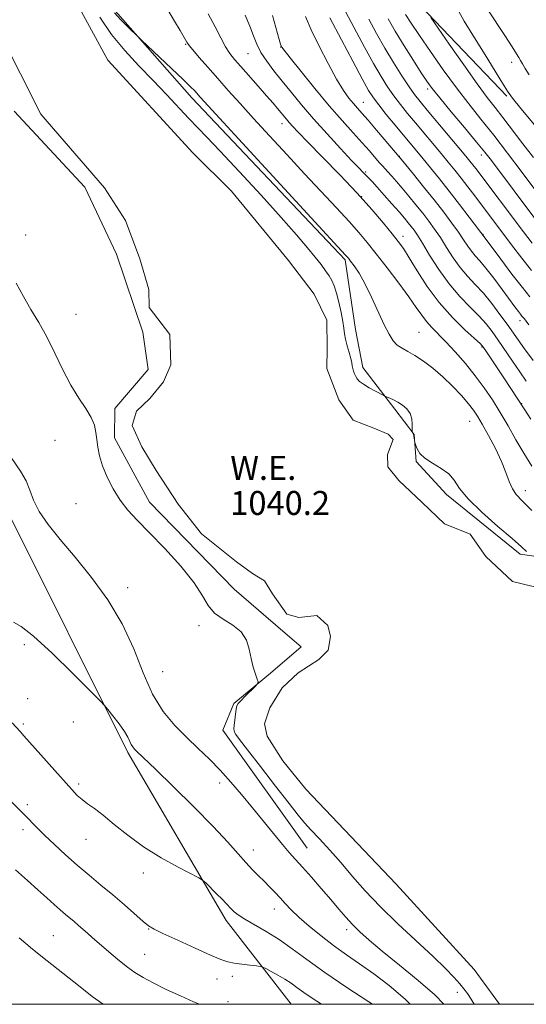
# Model space of a CAD drawing. Extents: x 2154800 to 2157700, y 324800 to 327700.
# Drawn here: x 2156298 to 2156467, y 325000 to 325329 of the extents above; entities that cross this region are included whole.
import ezdxf

# ---------------------------------------------------------------- set-up
doc = ezdxf.new("R2010")
doc.units = 0
doc.header["$MEASUREMENT"] = 0
for name, color, linetype, lineweight in [('32000', 7, 'Continuous', 0), ('DTM HARD BREAKLINE', 7, 'Continuous', 0), ('DTM SPOT ELEVATION', 2, 'Continuous', 13), ('INDEX CONTOUR', 41, 'Continuous', 13), ('INTERMEDIATE CONTOUR', 44, 'Continuous', 0), ('POND', 7, 'Continuous', 0), ('WATER ELEVATION', 140, 'Continuous', 0)]:
    doc.layers.add(name, color=color, linetype=linetype, lineweight=lineweight)
doc.styles.add('Style-ITALICS', font='ITALICS.shx')

msp = doc.modelspace()

# ---------------------------------------------------------------- linework, layer by layer
at = {"layer": '32000', "flags": 128}
msp.add_lwpolyline([(2155000, 325000), (2157500, 325000), (2157500, 327500), (2155000, 327500), (2155000, 325000)], dxfattribs=at)
at = {"layer": 'DTM HARD BREAKLINE', "extrusion": (0.1497851243540048, 0.2048419246375652, 0.9672663554745577), "elevation": 390674.3223420187, "flags": 128}
msp.add_lwpolyline([(-1548607.113115236, -1484952.360831263), (-1548671.066517937, -1484929.741324572), (-1548719.055128077, -1484920.795979591)], dxfattribs=at)
at = {"layer": 'DTM HARD BREAKLINE'}
for points in [[(2156272.78, 325435.9, 1045.68), (2156309.8, 325378.77, 1045.32), (2156328.48, 325333.56, 1044.29), (2156355.71, 325302.65, 1043.47), (2156406.92, 325248.63, 1043.72), (2156410.32, 325225.33, 1043.2), (2156412.78, 325212.63, 1042.76), (2156423.52, 325198.73, 1041.66), (2156429.96, 325190.31, 1042.04), (2156430.68, 325181.2, 1041.91), (2156440.76, 325170.26, 1041.54), (2156465.34, 325150.35, 1041.6), (2156492.31, 325146.37, 1044.71), (2156509.12, 325141.44, 1045.76), (2156514.73, 325130.67, 1046.06), (2156515.45, 325122.62, 1045.59), (2156510.92, 325108.15, 1044.23), (2156502.97, 325097.05, 1042.73), (2156498.36, 325091.07, 1042.5), (2156500.51, 325088.12, 1043.07), (2156508.99, 325087.99, 1044.29), (2156522.16, 325085.78, 1045.36), (2156535, 325074.24, 1045.57), (2156579.104, 325000, 1044.79)], [(2156388.847, 325000, 1051.199), (2156367.11, 325027.94, 1048.55), (2156334.33, 325084.04, 1046.32), (2156294.32, 325164.26, 1044.72), (2156260.57, 325234.14, 1044.22), (2156243.88, 325293.37, 1043.84), (2156242.97, 325321.57, 1043.12)], [(2156394.17, 325052.1, 1043.15), (2156366, 325091.5, 1042.63), (2156369.74, 325100.44, 1042.19), (2156381.94, 325110.53, 1041.91), (2156392.25, 325119.32, 1041.85), (2156386.05, 325124.56, 1041.83), (2156369.8, 325138.62, 1041.43), (2156341.52, 325167.62, 1041.47), (2156329.86, 325189.14, 1041.52), (2156329.98, 325198.9, 1041.45), (2156341.1, 325211.94, 1041.56), (2156339.28, 325224.44, 1041.6), (2156330.55, 325250.44, 1041.64), (2156319.94, 325272.82, 1041.64), (2156296.37, 325298.26, 1041.56)]]:
    msp.add_polyline3d(points, dxfattribs=at)
at = {"layer": 'DTM SPOT ELEVATION'}
for p in [(2156353.67, 325320.54, 1045.87), (2156385.37, 325319.68, 1051.96), (2156374.5, 325317.48, 1049.13), (2156462.59, 325314.56, 1069.4), (2156434.52, 325305.69, 1061.65), (2156413, 325301.13, 1054.83), (2156385.78, 325294.11, 1047.41), (2156425.01, 325283.15, 1054.06), (2156452.38, 325283.61, 1061.45), (2156413.76, 325277.93, 1050.24), (2156412.39, 325269.66, 1048), (2156300.14, 325256.86, 1041.59), (2156426.26, 325256.45, 1048.55), (2156453, 325257.14, 1056.09), (2156316.95, 325230.4, 1041.42), (2156465.35, 325228.3, 1053.53), (2156431.53, 325224.33, 1044.84), (2156452.68, 325219.48, 1047.88), (2156465.93, 325200.62, 1048.09), (2156448.5, 325194.61, 1043.09), (2156309.98, 325188.31, 1043.11), (2156467.15, 325171.55, 1044.54), (2156317.03, 325167.19, 1042.76), (2156334.28, 325139.12, 1043.38), (2156358.04, 325126.42, 1042.23), (2156299.74, 325120.1, 1046.26), (2156345.93, 325111.02, 1042.7), (2156300.84, 325102.11, 1047.06), (2156299.44, 325093.63, 1047.72), (2156316.13, 325094.29, 1046.64), (2156317.83, 325073.57, 1047.67), (2156364.98, 325073.93, 1044.5), (2156300.68, 325066.69, 1049.62), (2156299.28, 325058.29, 1050.5), (2156320.32, 325055.06, 1048.82), (2156376.19, 325051.53, 1045.3), (2156339.45, 325043.82, 1048.45), (2156383.26, 325031.86, 1046.63), (2156309.47, 325022.92, 1053.06), (2156341.3, 325025.17, 1050.07), (2156407.44, 325024.93, 1044.43), (2156339.9, 325016.73, 1051.04), (2156369.19, 325009.31, 1050.46), (2156364.15, 325008.45, 1050.71), (2156444.44, 325003.96, 1042.71), (2156367.8, 325000.91, 1051.46)]:
    msp.add_point(p, dxfattribs=at)
at = {"layer": 'INDEX CONTOUR', "flags": 128}
for points, elevation in [([(2156454.603, 325332.0680000001), (2156460.246, 325323.4940000001), (2156462.691, 325319.7500000001), (2156464.173, 325317.4180000001), (2156464.951, 325316.1180000001), (2156465.47, 325315.197), (2156466.117, 325314.0830000001), (2156467.054, 325312.5190000001), (2156468.386, 325310.3300000001)], 1070), ([(2156373.523, 325330.2390000001), (2156375.091, 325326.5840000001), (2156376.294, 325323.4290000001), (2156377.404, 325320.6020000001), (2156378.781, 325317.8290000001), (2156380.701, 325314.8790000001), (2156383.113, 325311.6880000001), (2156385.885, 325308.2301), (2156388.931, 325304.4689000001), (2156392.364, 325300.3250000001), (2156396.343, 325295.7010000001), (2156400.879, 325290.6460000001), (2156405.372, 325285.7640000001), (2156409.074, 325281.8020000001), (2156411.448, 325279.2861000001), (2156412.821, 325277.8560000001), (2156414.669, 325275.986), (2156415.897, 325274.7050000001), (2156417.627, 325272.8280000001), (2156419.96, 325270.2280000001), (2156422.544, 325267.3030000001), (2156424.913, 325264.5870000001), (2156426.711, 325262.4870000001), (2156428.018, 325260.92), (2156429.02, 325259.6780000001), (2156429.927, 325258.4930000001), (2156431.0441, 325256.8570000001), (2156432.697, 325254.202), (2156435.12, 325250.1860000001), (2156438.17, 325245.3720000001), (2156441.613, 325240.55), (2156445.201, 325236.3580000001), (2156448.645, 325232.8250000001), (2156451.644, 325229.8310000001), (2156454.011, 325227.2151000001), (2156456.014, 325224.653), (2156458.038, 325221.7830000001), (2156462.847, 325214.7040000001), (2156465.261, 325211.1890000001), (2156467.436, 325208.1330000001)], 1050), ([(2156414.793, 325328.9460000001), (2156417.368, 325324.2250000001), (2156420.16, 325319.3080000001), (2156423.08, 325314.4510000001), (2156425.879, 325310.0170000001), (2156428.269, 325306.4000000001), (2156430.121, 325303.7750000001), (2156431.931, 325301.4570000001), (2156434.356, 325298.5440000001), (2156447.227, 325283.2319000001), (2156448.591, 325281.5760000001), (2156449.556, 325280.366), (2156450.562, 325279.0640000001), (2156466.443, 325257.9400000001), (2156469.379, 325254.126)], 1060), ([(2156399.057, 325000.0000000001), (2156395.905, 325002.05), (2156393.075, 325003.9671000001), (2156390.808, 325005.6000000001), (2156388.824, 325007.0460000001), (2156386.779, 325008.4180000001), (2156384.463, 325009.7800000001), (2156382.19, 325011.0080000001), (2156380.404, 325011.9320000001), (2156379.358, 325012.442), (2156378.55, 325012.6770000001), (2156377.288, 325012.838), (2156375.101, 325013.0860000001), (2156372.399, 325013.4160000001), (2156369.815, 325013.7820000001), (2156367.716, 325014.2030000001), (2156365.412, 325014.9660000001), (2156361.945, 325016.42), (2156356.768, 325018.74), (2156350.971, 325021.393), (2156346.05, 325023.67), (2156343.056, 325025.1040000001), (2156341.252, 325026.1900000001), (2156339.456, 325027.6660000001), (2156333.244, 325033.1761), (2156329.333, 325036.5440000001), (2156325.338, 325039.838), (2156321.338, 325043.0920000001), (2156317.352, 325046.4310000001), (2156313.435, 325049.9130000001), (2156309.774, 325053.3320000001), (2156306.591, 325056.415), (2156304.021, 325058.9760000001), (2156299.828, 325063.2480000001), (2156295.356, 325067.7540000001)], 1050)]:
    msp.add_lwpolyline(points, dxfattribs=dict(at, elevation=elevation))
at = {"layer": 'INTERMEDIATE CONTOUR', "flags": 128}
for points, elevation in [([(2156347.614, 325332.0250000001), (2156349.88, 325328.316), (2156351.787, 325325.1300000001), (2156354.047, 325321.3020000001), (2156354.813, 325320.1930000001), (2156356.0471, 325318.6770000001), (2156358.1699, 325316.1830000001), (2156361.028, 325312.8790000001), (2156364.326, 325309.1170000001), (2156367.859, 325305.1420000001), (2156371.782, 325300.7870000001), (2156376.34, 325295.7790000001), (2156381.672, 325289.9650000001), (2156387.486, 325283.6660000001), (2156393.3809, 325277.3210000001), (2156404.009, 325265.9510000001), (2156408.207, 325261.3970000001), (2156411.471, 325257.7280000001), (2156414.294, 325254.3680000001), (2156417.3189, 325250.5820000001), (2156420.975, 325245.893), (2156424.826, 325240.849), (2156428.22, 325236.2540000001), (2156430.689, 325232.7191000001), (2156432.494, 325230.0730000001), (2156434.076, 325227.9510000001), (2156435.829, 325225.9920000001), (2156440.531, 325221.2250000001), (2156443.665, 325217.861), (2156447.072, 325213.9830000001), (2156450.4, 325209.91), (2156453.387, 325205.8870000001), (2156456.105, 325201.838), (2156458.7111, 325197.6090000001), (2156461.331, 325193.111), (2156463.972, 325188.501), (2156466.612, 325184.0020000001), (2156469.301, 325179.7300000001)], 1046), ([(2156407.112, 325331.316), (2156413.422, 325319.5590000001), (2156416.402, 325314.1470000001), (2156418.919, 325309.8150000001), (2156421.108, 325306.349), (2156423.199, 325303.349), (2156425.392, 325300.4610000001), (2156427.773, 325297.5030000001), (2156430.3989, 325294.3410000001), (2156438.958, 325284.1300000001), (2156441.352, 325281.246), (2156443.519, 325278.589), (2156445.66, 325275.8920000001), (2156447.923, 325272.969), (2156450.235, 325269.9330000001), (2156462.469, 325253.6470000001), (2156465.883, 325249.1560000001), (2156469.1569, 325244.9879000001)], 1058), ([(2156443.54, 325334.0140000001), (2156446.669, 325328.3300000001), (2156450.1099, 325322.736), (2156453.646, 325317.0330000001), (2156459.455, 325307.5750000001), (2156461.147, 325304.8720000001), (2156462.832, 325302.54), (2156465.62, 325299.1240000001), (2156470.216, 325293.6630000001)], 1068), ([(2156324.99, 325329.5730000001), (2156328.886, 325323.8770000001), (2156333.306, 325318.4870000001), (2156338.03, 325313.3730000001), (2156342.765, 325308.4710000001), (2156347.24, 325303.7701000001), (2156354.699, 325295.817), (2156360.693, 325289.5850000001), (2156365.138, 325284.9051000001), (2156371.52, 325278.0730000001), (2156378.813, 325270.1681000001), (2156385.58, 325262.7160000001), (2156390.698, 325256.9170000001), (2156394.319, 325252.6520000001), (2156396.909, 325249.474), (2156398.877, 325246.9830000001), (2156400.3921, 325244.9660000001), (2156401.561, 325243.2580000001), (2156402.494, 325241.6620000001), (2156403.289, 325239.861), (2156404.047, 325237.5070000001), (2156404.831, 325234.415), (2156405.562, 325231.04), (2156406.123, 325228.0030000001), (2156406.452, 325225.7370000001), (2156406.69, 325223.9350000001), (2156407.03, 325222.1070000001), (2156407.602, 325219.9120000001), (2156408.27, 325217.6070000001), (2156408.833, 325215.6000000001), (2156409.149, 325214.1820000001), (2156409.307, 325213.1950000001), (2156409.454, 325212.3620000001), (2156409.706, 325211.4670000001), (2156410.057, 325210.5330000001), (2156410.4711, 325209.6400000001), (2156410.958, 325208.8340000001), (2156411.72, 325208.0170000001), (2156413.003, 325207.0600000001), (2156414.922, 325205.8940000001), (2156417.046, 325204.7110000001), (2156419.814, 325203.236), (2156420.355, 325202.9770000001), (2156421.804, 325202.4160000001), (2156423.055, 325201.871), (2156424.528, 325201.1080000001), (2156426.083, 325200.1040000001), (2156427.511, 325198.8359000001), (2156428.583, 325197.2779000001), (2156429.142, 325195.4660000001), (2156429.317, 325193.687), (2156429.312, 325192.289), (2156429.294, 325191.5150000001), (2156429.307, 325191.1931), (2156429.364, 325191.0490000001), (2156429.765, 325190.3240000001), (2156429.811, 325190.1560000001), (2156429.865, 325189.8180000001), (2156430.175, 325187.611), (2156430.271, 325187.2631000001), (2156430.491, 325186.626), (2156430.949, 325185.4880000001), (2156431.884, 325183.9790000001), (2156433.5659, 325182.3140000001), (2156436.107, 325180.6570000001), (2156438.983, 325178.9550000001), (2156441.512, 325177.1039000001), (2156443.3, 325174.9670000001), (2156445.106, 325172.2830000001), (2156447.978, 325168.7590000001), (2156452.564, 325164.2990000001), (2156457.91, 325159.5950000001), (2156462.66, 325155.539), (2156465.774, 325152.8060000001), (2156467.467, 325151.2230000001)], 1042), ([(2156329.826, 325331.0460000001), (2156332.006, 325328.7530000001), (2156334.453, 325326.273), (2156337.737, 325323.0060000001), (2156338.897, 325321.8960000001), (2156348.911, 325312.5090000001), (2156352.77, 325308.8450000001), (2156355.259, 325306.4120000001), (2156356.6441, 325304.9770000001), (2156358.5019, 325302.9050000001), (2156361.131, 325300.0320000001), (2156407.078, 325250.1980000001), (2156407.499, 325249.7210000001), (2156407.99, 325249.121), (2156408.752, 325248.1490000001), (2156409.945, 325246.5610000001), (2156411.548, 325244.1440000001), (2156413.5, 325240.691), (2156415.704, 325236.175), (2156419.949, 325226.9210000001), (2156421.564, 325223.7320000001), (2156422.941, 325221.5860000001), (2156424.319, 325220.138), (2156425.913, 325219.05), (2156427.846, 325217.9970000001), (2156430.215, 325216.6569000001), (2156433.0679, 325214.7770000001), (2156436.253, 325212.3720000001), (2156439.568, 325209.5270000001), (2156442.805, 325206.3720000001), (2156445.726, 325203.2420000001), (2156448.087, 325200.518), (2156449.767, 325198.4010000001), (2156451.139, 325196.3690000001), (2156452.698, 325193.7150000001), (2156454.781, 325189.9669000001), (2156457.085, 325185.5860000001), (2156459.148, 325181.2620000001), (2156460.637, 325177.5630000001), (2156461.739, 325174.5540000001), (2156462.77, 325172.1781000001), (2156464.074, 325170.2490000001), (2156466.095, 325168.0830000001), (2156469.3041, 325164.8699)], 1044), ([(2156361.14, 325330.773), (2156363.455, 325326.403), (2156365.3631, 325322.7090000001), (2156366.961, 325319.7570000001), (2156368.389, 325317.5090000001), (2156369.96, 325315.491), (2156372.031, 325313.1240000001), (2156377.875, 325306.5860000001), (2156380.686, 325303.4080000001), (2156382.81, 325300.9510000001), (2156384.331, 325299.1360000001), (2156387.267, 325295.5410000001), (2156388.186, 325294.4729000001), (2156389.345, 325293.1940000001), (2156391.244, 325291.1930000001), (2156394.465, 325287.8790000001), (2156399.327, 325282.9080000001), (2156405.12, 325276.9240000001), (2156410.872, 325270.8230000001), (2156415.776, 325265.3670000001), (2156419.683, 325260.8080000001), (2156422.61, 325257.2640000001), (2156424.67, 325254.6860000001), (2156426.365, 325252.3370000001), (2156428.297, 325249.3100000001), (2156430.948, 325244.9650000001), (2156434.328, 325239.7340000001), (2156438.328, 325234.317), (2156442.738, 325229.3500000001), (2156446.938, 325225.214), (2156452.082, 325220.4930000001), (2156453.117, 325219.3460000001), (2156454.122, 325217.9000000001), (2156459.929, 325209.165), (2156466.71, 325198.8100000001), (2156468.98, 325195.3960000001)], 1048), ([(2156382.631, 325330.219), (2156384.883, 325322.115), (2156385.303, 325320.6510000001), (2156385.485, 325320.072), (2156385.7, 325319.6390000001), (2156386.505, 325318.5520000001), (2156388.53, 325315.9950000001), (2156392.161, 325311.474), (2156396.803, 325305.7770000001), (2156401.616, 325300.0100000001), (2156405.905, 325295.0700000001), (2156409.549, 325291.013), (2156412.573, 325287.6820000001), (2156415.005, 325284.9450000001), (2156418.327, 325281.1220000001), (2156419.371, 325279.9550000001), (2156421.217, 325277.9600000001), (2156422.472, 325276.5610000001), (2156424.059, 325274.7440000001), (2156425.979, 325272.4920000001), (2156428.2, 325269.8320000001), (2156430.55, 325266.964), (2156432.826, 325264.1310000001), (2156434.88, 325261.4930000001), (2156436.801, 325258.8700000001), (2156438.737, 325255.9980000001), (2156440.806, 325252.7160000001), (2156443.017, 325249.268), (2156445.352, 325245.9990000001), (2156447.799, 325243.1320000001), (2156450.368, 325240.4070000001), (2156453.079, 325237.4400000001), (2156455.904, 325233.9880000001), (2156458.6309, 325230.3821), (2156461.005, 325227.0900000001), (2156464.66, 325221.8810000001), (2156466.791, 325218.9080000001), (2156469.673, 325215.0080000001)], 1052), ([(2156393.687, 325329.8819), (2156395.577, 325325.4270000001), (2156398.193, 325319.9280000001), (2156401.185, 325314.1090000001), (2156404.04, 325308.9490000001), (2156406.36, 325305.1890000001), (2156408.184, 325302.621), (2156409.661, 325300.8010000001), (2156410.981, 325299.2790000001), (2156412.486, 325297.572), (2156414.556, 325295.192), (2156417.385, 325291.8810000001), (2156425.577, 325282.1810000001), (2156429.689, 325277.1760000001), (2156433.083, 325273.0070000001), (2156436.632, 325268.5840000001), (2156439.833, 325264.4930000001), (2156442.559, 325260.8820000001), (2156444.776, 325257.7940000001), (2156446.492, 325255.246), (2156447.864, 325253.1630000001), (2156449.092, 325251.447), (2156450.376, 325249.9350000001), (2156451.928, 325248.2150000001), (2156453.961, 325245.8090000001), (2156456.57, 325242.447), (2156459.367, 325238.6900000001), (2156463.622, 325232.8900000001), (2156464.772, 325231.344), (2156465.496, 325230.3950000001), (2156465.969, 325229.8020000001), (2156466.791, 325228.839), (2156467.331, 325228.0780000001), (2156468.225, 325226.8450000001)], 1054), ([(2156401.739, 325329.3870000001), (2156405.638, 325322.0970000001), (2156409.476, 325314.8940000001), (2156412.644, 325308.9850000001), (2156414.757, 325305.1780000001), (2156416.337, 325302.6800000001), (2156418.129, 325300.2990000001), (2156420.664, 325297.1460000001), (2156423.615, 325293.5490000001), (2156432.928, 325282.3550000001), (2156435.476, 325279.2640000001), (2156438.43, 325275.6220000001), (2156441.709, 325271.491), (2156445.162, 325267.0340000001), (2156448.363, 325262.8370000001), (2156453.983, 325255.3960000001), (2156458.887, 325248.8310000001), (2156462.6411, 325243.8470000001), (2156466.117, 325239.3110000001), (2156468.603, 325236.1960000001)], 1056), ([(2156421.226, 325329.0260000001), (2156423.624, 325324.9290000001), (2156426.594, 325320.1001), (2156429.69, 325315.2080000001), (2156432.342, 325311.089), (2156434.225, 325308.2440000001), (2156435.9859, 325305.8370000001), (2156438.515, 325302.6990000001), (2156442.378, 325298.0580000001), (2156446.838, 325292.7301), (2156450.836, 325287.9290000001), (2156453.63, 325284.4920000001), (2156455.7611, 325281.7480000001), (2156470.623, 325261.9570000001)], 1062), ([(2156427.059, 325330.5210000001), (2156428.974, 325327.5760000001), (2156431.709, 325323.5050000001), (2156435.4, 325318.1320000001), (2156439.686, 325312.05), (2156444.081, 325306.0460000001), (2156448.229, 325300.6780000001), (2156452.293, 325295.5920000001), (2156456.566, 325290.2040000001), (2156461.189, 325284.1810000001), (2156465.6929, 325278.1830000001), (2156474.581, 325266.246)], 1064), ([(2156435.568, 325329.4770000001), (2156441.702, 325320.6340000001), (2156446.52, 325313.7420000001), (2156451.038, 325307.3850000001), (2156454.392, 325302.838), (2156456.998, 325299.4620000001), (2156459.59, 325296.1340000001), (2156466.252, 325287.3599), (2156469.83, 325282.7250000001)], 1066), ([(2156450.06, 325000.0000000001), (2156448.997, 325001.7050000001), (2156447.737, 325003.6240000001), (2156446.571, 325005.2070000001), (2156445.179, 325006.8849000001), (2156443.233, 325009.0570000001), (2156440.382, 325012.0070000001), (2156436.27, 325015.9880000001), (2156424.557, 325026.8690000001), (2156418.61, 325032.6440000001), (2156413.625, 325037.9240000001), (2156409.417, 325042.7251), (2156405.573, 325047.1980000001), (2156401.806, 325051.4210000001), (2156398.327, 325055.2050000001), (2156395.472, 325058.29), (2156393.361, 325060.6500000001), (2156391.261, 325063.1810000001), (2156388.228, 325067.0150000001), (2156383.692, 325072.8110000001), (2156378.59, 325079.3601), (2156374.236, 325084.9850000001), (2156371.618, 325088.4270000001), (2156370.416, 325090.0950000001), (2156369.985, 325090.8179000001), (2156369.788, 325091.3350000001), (2156369.7241, 325092.0220000001), (2156369.802, 325093.1660000001), (2156370.013, 325094.92), (2156370.2889, 325096.9010000001), (2156370.543, 325098.594), (2156370.755, 325099.653), (2156371.154, 325100.414), (2156372.035, 325101.3870000001), (2156373.5549, 325102.9110000001), (2156376.828, 325106.1240000001), (2156377.6481, 325106.99), (2156377.836, 325107.6250000001), (2156377.552, 325108.5719000001), (2156376.957, 325110.2550000001), (2156376.22, 325112.6060000001), (2156375.506, 325115.4390000001), (2156374.874, 325118.5440000001), (2156373.938, 325121.6310000001), (2156372.204, 325124.388), (2156369.395, 325126.6170000001), (2156366.12, 325128.577), (2156363.2081, 325130.638), (2156361.172, 325133.1590000001), (2156359.267, 325136.4440000001), (2156356.433, 325140.7840000001), (2156351.971, 325146.2640000001), (2156346.621, 325152.1520000001), (2156341.487, 325157.5090000001), (2156337.421, 325161.67), (2156334.289, 325165.0550000001), (2156331.706, 325168.3550000001), (2156329.378, 325172.0830000001), (2156327.364, 325176.0320000001), (2156325.815, 325179.8180000001), (2156324.825, 325183.1370000001), (2156324.264, 325186.0240000001), (2156323.947, 325188.599), (2156323.67, 325190.991), (2156323.154, 325193.3800000001), (2156322.1, 325195.9540000001), (2156320.305, 325198.9050000001), (2156317.949, 325202.4350000001), (2156315.307, 325206.7470000001), (2156312.607, 325211.9130000001), (2156309.906, 325217.4820000001), (2156307.213, 325222.8700000001), (2156304.543, 325227.6489000001), (2156301.931, 325232.0150000001), (2156299.415, 325236.3180000001), (2156296.997, 325240.8460000001)], 1042), ([(2156439.931, 325000.0000000001), (2156436.865, 325003.148), (2156431.355, 325007.9780000001), (2156425.08, 325013.1200000001), (2156419.291, 325017.7840000001), (2156414.94, 325021.3870000001), (2156411.8, 325024.1730000001), (2156409.346, 325026.5980000001), (2156407.101, 325029.0680000001), (2156404.766, 325031.8020000001), (2156402.089, 325034.9750000001), (2156398.935, 325038.6440000001), (2156395.645, 325042.41), (2156392.677, 325045.7600000001), (2156390.3291, 325048.3720000001), (2156388.249, 325050.7070000001), (2156385.924, 325053.4171000001), (2156382.972, 325056.9810000001), (2156375.913, 325065.6470000001), (2156372.312, 325070.0310000001), (2156368.7469, 325074.2270000001), (2156365.174, 325078.1810000001), (2156361.55, 325081.8780000001), (2156357.837, 325085.4700000001), (2156353.997, 325089.1470000001), (2156350.041, 325093.138), (2156346.161, 325097.816), (2156342.598, 325103.5930000001), (2156339.452, 325110.7080000001), (2156336.268, 325118.719), (2156332.453, 325127.0170000001), (2156327.613, 325135.0560000001), (2156322.155, 325142.5570000001), (2156316.686, 325149.3080000001), (2156311.7529, 325155.1549000001), (2156307.654, 325160.1790000001), (2156304.627, 325164.5191), (2156302.761, 325168.3130000001), (2156301.542, 325171.702), (2156300.309, 325174.8240000001), (2156298.419, 325178.0420000001), (2156295.311, 325182.621)], 1044), ([(2156428.652, 325000.0000000001), (2156426.922, 325001.768), (2156421.619, 325006.3020000001), (2156416.477, 325010.1880000001), (2156411.7481, 325013.5200000001), (2156407.3389, 325016.5560000001), (2156403.07, 325019.5910000001), (2156398.846, 325022.8240000001), (2156394.891, 325026.0650000001), (2156391.517, 325029.0290000001), (2156388.927, 325031.5080000001), (2156386.9159, 325033.6100000001), (2156385.173, 325035.5250000001), (2156383.44, 325037.4060000001), (2156381.666, 325039.2740000001), (2156379.852, 325041.1140000001), (2156377.984, 325042.9480000001), (2156375.987, 325044.9450000001), (2156373.77, 325047.312), (2156371.166, 325050.2790000001), (2156367.705, 325054.1830000001), (2156362.838, 325059.3830000001), (2156356.362, 325065.947), (2156349.45, 325072.7660000001), (2156343.62, 325078.4390000001), (2156337.23, 325084.5730000001), (2156336.5529, 325085.2440000001), (2156335.969, 325085.9340000001), (2156335.47, 325086.7370000001), (2156335.003, 325087.7610000001), (2156334.328, 325089.1610000001), (2156333.164, 325091.1080000001), (2156331.364, 325093.6410000001), (2156329.345, 325096.278), (2156327.661, 325098.4090000001), (2156326.553, 325099.7570000001), (2156325.019, 325101.3790000001), (2156321.744, 325104.6630000001), (2156315.9479, 325110.4260000001), (2156308.988, 325117.197), (2156302.758, 325122.9289000001), (2156298.661, 325126.1370000001), (2156296.15, 325127.5790000001)], 1046), ([(2156416.048, 325000.0000000001), (2156414.818, 325000.7910000001), (2156407.4219, 325005.6310000001), (2156400.126, 325010.5840000001), (2156394.136, 325014.9120000001), (2156389.236, 325018.5680000001), (2156384.852, 325021.6790000001), (2156380.573, 325024.349), (2156373.4211, 325028.415), (2156371.213, 325029.8240000001), (2156369.801, 325030.9210000001), (2156368.857, 325031.8300000001), (2156367.142, 325033.6940000001), (2156365.826, 325035.0750000001), (2156363.976, 325036.9330000001), (2156360.324, 325040.5110000001), (2156359.283, 325041.4669000001), (2156358.053, 325042.2500000001), (2156351.164, 325045.8210000001), (2156345.482, 325048.9530000001), (2156339.569, 325052.6020000001), (2156334.2829, 325056.4310000001), (2156329.794, 325060.0710000001), (2156326.096, 325063.1400000001), (2156323.158, 325065.3770000001), (2156320.848, 325066.9970000001), (2156319.004, 325068.3340000001), (2156317.403, 325069.7440000001), (2156315.573, 325071.6730000001), (2156299.61, 325089.6540000001), (2156298.337, 325091.066), (2156295.625, 325093.9920000001)], 1048), ([(2156358.256, 325000.0000000001), (2156356.235, 325000.8470000001), (2156351.89, 325002.7830000001), (2156347.128, 325004.9970000001), (2156342.759, 325007.1280000001), (2156339.374, 325008.9280000001), (2156336.683, 325010.5819), (2156334.176, 325012.388), (2156331.473, 325014.5430000001), (2156328.72, 325016.8520000001), (2156322.358, 325022.3430000001), (2156320.803, 325023.7110000001), (2156317.839, 325026.3510000001), (2156316.398, 325027.5960000001), (2156313.442, 325030.0410000001), (2156311.724, 325031.5191), (2156309.7, 325033.3510000001), (2156307.259, 325035.5910000001), (2156304.289, 325038.268), (2156300.737, 325041.393), (2156296.786, 325044.8900000001)], 1052), ([(2156326.155, 325000.0000000001), (2156326.026, 325000.0850000001), (2156322.436, 325002.6300000001), (2156319.467, 325004.925), (2156316.231, 325007.5100000001), (2156307.305, 325014.5300000001), (2156302.458, 325018.425), (2156298.001, 325022.1500000001)], 1054)]:
    msp.add_lwpolyline(points, dxfattribs=dict(at, elevation=elevation))
at = {"layer": 'POND', "elevation": 1040.17, "flags": 128}
for points in [[(2156309.92, 325347.93), (2156327.6, 325315.22), (2156356.02, 325284.27), (2156368.96, 325271.57), (2156388, 325248.39), (2156396.59, 325237.1), (2156400.8, 325228.46), (2156400.89, 325219.15), (2156400.75, 325212.33), (2156404.78, 325201.82), (2156409.6, 325195.04), (2156416.45, 325192.42), (2156421.23, 325190.4), (2156422.9, 325188.55), (2156421.08, 325183.57), (2156421.12, 325179.44), (2156424.89, 325174.93), (2156432.61, 325167.56), (2156440.12, 325160.39), (2156448.63, 325156.96), (2156453.87, 325149.56), (2156462.84, 325141.17), (2156480.25, 325137)], [(2156458.518, 325000), (2156450.02, 325011.61), (2156423.9, 325040.1), (2156393.82, 325071.86), (2156386.08, 325081.3), (2156380.83, 325089.52), (2156379.97, 325093.65), (2156381.78, 325099.04), (2156385.85, 325105.7), (2156391.18, 325110.71), (2156398.16, 325115.12), (2156401.24, 325118.25), (2156402.02, 325122.81), (2156401.16, 325126.52), (2156397.4, 325129.79), (2156391.41, 325129.11), (2156387.47, 325130.32), (2156382.65, 325137.09), (2156379.92, 325141.41), (2156375.97, 325143.85), (2156370.56, 325147.74), (2156358.89, 325157.14), (2156351.14, 325166.99), (2156343.8, 325178.29), (2156338.97, 325186.1), (2156335.8, 325193.31), (2156337.2, 325198.08), (2156341.71, 325202.26), (2156346.2, 325207.88), (2156348.63, 325213.49), (2156348.32, 325223.62), (2156341.41, 325232.65), (2156341.36, 325238.64), (2156338.36, 325248.95), (2156333.49, 325261.73), (2156326.56, 325272.62), (2156305.23, 325297.23), (2156291.53, 325324.18)]]:
    msp.add_lwpolyline(points, dxfattribs=at)

# ---------------------------------------------------------------- texts
at = {"layer": 'WATER ELEVATION', "style": 'Style-ITALICS'}
for s, p in [('W.E.', (2156368.527, 325175.108, 1040.17)), ('1040.2', (2156368.527, 325163.405, 1040.17))]:
    msp.add_text(s, height=8.000000000000002, dxfattribs=at).set_placement(p)

doc.saveas('drawing.dxf')
